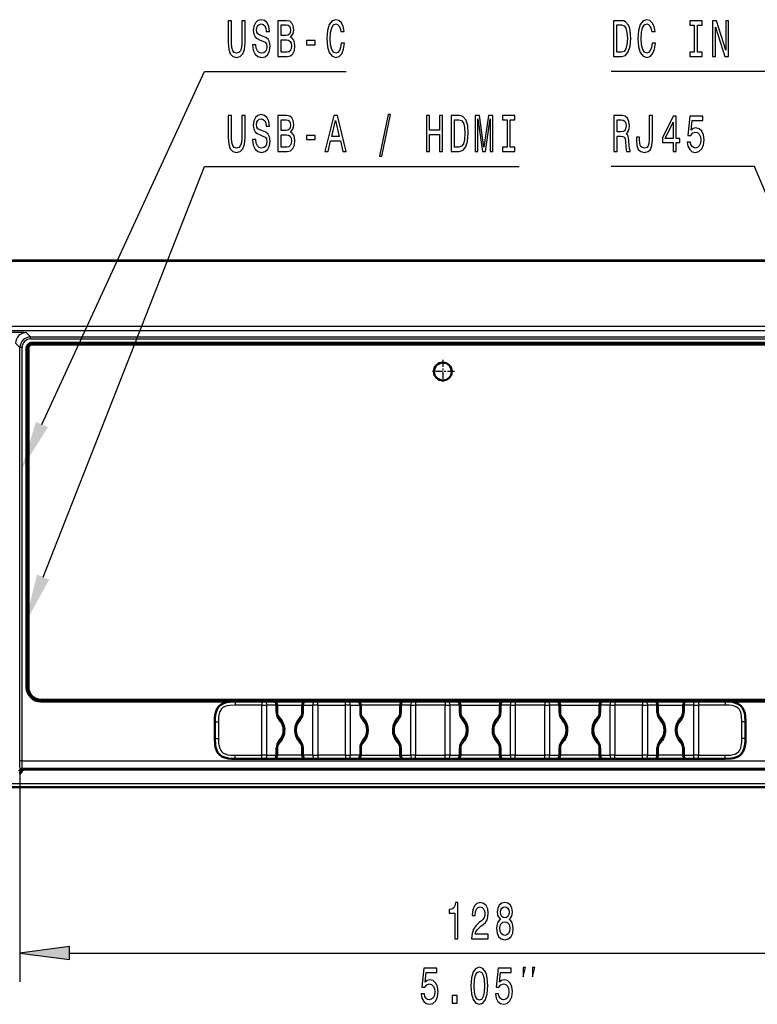
# Model space of a CAD drawing. Extents: x 0 to 841, y 0 to 594.
# Drawn here: x 576 to 627, y 430 to 499 of the extents above; entities that cross this region are included whole.
import ezdxf

# ---------------------------------------------------------------- set-up
doc = ezdxf.new("R2010")
doc.units = 0
doc.linetypes.add('DASHDOT', pattern=[18.5, 12, -3, 0.5, -3])

msp = doc.modelspace()

# ---------------------------------------------------------------- linework, layer by layer
at = {"color": 7, "lineweight": 50}
for p, q in [((608.156189, 482.129486), (513.932129, 482.132446)), ((702.359009, 482.147461), (513.953491, 482.147522)), ((702.380371, 482.132446), (608.156189, 482.129486)), ((639.40625, 476.404968), (576.90625, 476.404968)), ((576.53125, 476.029968), (576.53125, 452.404968)), ((576.65625, 476.029968), (576.65625, 452.404968)), ((639.40625, 476.279968), (576.90625, 476.279968)), ((584.07373, 476.279968), (583.521667, 476.279968)), ((586.790833, 476.279968), (586.23877, 476.279968)), ((577.53125, 451.529968), (638.78125, 451.529968)), ((577.53125, 451.404968), (591.068726, 451.404968)), ((592.934143, 451.404968), (591.068726, 451.404968)), ((593.110901, 451.404968), (592.934143, 451.404968)), ((593.756226, 451.404968), (593.110901, 451.404968)), ((593.756104, 451.404968), (596.007629, 451.404968)), ((594.006226, 450.6297), (594.006226, 451.154968)), ((595.756226, 450.6297), (595.756226, 451.154968)), ((596.006226, 451.404968), (596.65155, 451.404968)), ((596.828369, 451.404968), (596.65155, 451.404968)), ((596.828369, 451.404968), (598.759155, 451.404968)), ((598.935913, 451.404968), (598.759155, 451.404968)), ((598.935913, 451.404968), (599.581238, 451.404968)), ((602.831604, 451.404968), (599.460266, 451.404968)), ((599.831238, 451.154968), (599.831238, 450.6297)), ((602.581238, 451.154968), (602.581238, 450.6297)), ((603.476562, 451.404968), (602.831238, 451.404968)), ((603.476562, 451.404968), (603.653381, 451.404968)), ((605.709167, 451.404968), (603.653381, 451.404968)), ((605.885925, 451.404968), (605.709167, 451.404968)), ((606.53125, 451.404968), (605.885925, 451.404968)), ((606.530945, 451.404968), (609.894714, 451.404968)), ((606.78125, 450.6297), (606.78125, 451.154968)), ((609.53125, 451.154968), (609.53125, 450.6297)), ((610.426575, 451.404968), (609.78125, 451.404968)), ((610.426575, 451.404968), (610.603333, 451.404968)), ((612.659119, 451.404968), (610.603333, 451.404968)), ((612.835938, 451.404968), (612.659119, 451.404968)), ((613.481262, 451.404968), (612.835938, 451.404968)), ((613.480896, 451.404968), (616.844666, 451.404968)), ((613.731262, 450.6297), (613.731262, 451.154968)), ((616.481262, 451.154968), (616.481262, 450.6297)), ((617.376587, 451.404968), (616.731262, 451.404968)), ((617.376587, 451.404968), (617.553345, 451.404968)), ((619.484131, 451.404968), (617.553345, 451.404968)), ((619.484131, 451.404968), (619.66095, 451.404968)), ((620.306274, 451.404968), (619.66095, 451.404968)), ((620.306152, 451.404968), (622.557617, 451.404968)), ((620.556274, 450.6297), (620.556274, 451.154968)), ((622.306274, 451.154968), (622.306274, 450.6297)), ((623.201599, 451.404968), (622.556274, 451.404968)), ((623.201599, 451.404968), (623.378357, 451.404968)), ((625.243774, 451.404968), (623.378357, 451.404968)), ((625.243774, 451.404968), (638.78125, 451.404968)), ((589.65625, 449.992462), (589.65625, 448.817474)), ((626.65625, 448.817474), (626.65625, 449.992462)), ((594.006226, 447.654968), (594.006226, 448.180237)), ((595.756226, 447.654968), (595.756226, 448.180237)), ((599.831238, 448.180237), (599.831238, 447.654968)), ((602.581238, 448.180237), (602.581238, 447.654968)), ((606.78125, 447.654968), (606.78125, 448.180237)), ((609.53125, 448.180237), (609.53125, 447.654968)), ((613.731262, 447.654968), (613.731262, 448.180237)), ((616.481262, 448.180237), (616.481262, 447.654968)), ((620.556274, 447.654968), (620.556274, 448.180237)), ((622.306274, 448.180237), (622.306274, 447.654968)), ((591.068726, 447.404968), (592.934143, 447.404968)), ((593.110901, 447.404968), (592.934143, 447.404968)), ((593.110901, 447.404968), (593.756226, 447.404968)), ((596.005249, 447.404968), (593.757141, 447.404968)), ((596.65155, 447.404968), (596.006226, 447.404968)), ((596.65155, 447.404968), (596.828369, 447.404968)), ((598.759155, 447.404968), (596.828369, 447.404968)), ((598.759155, 447.404968), (598.935913, 447.404968)), ((599.581238, 447.404968), (598.935913, 447.404968)), ((599.582397, 447.404968), (602.830139, 447.404968)), ((602.831238, 447.404968), (603.476562, 447.404968)), ((603.476562, 447.404968), (603.653381, 447.404968)), ((603.653381, 447.404968), (605.709167, 447.404968)), ((605.885925, 447.404968), (605.709167, 447.404968)), ((605.885925, 447.404968), (606.53125, 447.404968)), ((609.78009, 447.404968), (606.532349, 447.404968)), ((609.78125, 447.404968), (610.426575, 447.404968)), ((610.426575, 447.404968), (610.603333, 447.404968)), ((610.603333, 447.404968), (612.659119, 447.404968)), ((612.835938, 447.404968), (612.659119, 447.404968)), ((612.835938, 447.404968), (613.481262, 447.404968)), ((616.730103, 447.404968), (613.482361, 447.404968)), ((616.731262, 447.404968), (617.376587, 447.404968)), ((617.553345, 447.404968), (617.376587, 447.404968)), ((617.553345, 447.404968), (619.484131, 447.404968)), ((619.66095, 447.404968), (619.484131, 447.404968)), ((619.66095, 447.404968), (620.306274, 447.404968)), ((622.555237, 447.404968), (620.307129, 447.404968)), ((622.556274, 447.404968), (623.201599, 447.404968)), ((623.378357, 447.404968), (623.201599, 447.404968)), ((623.378357, 447.404968), (625.243774, 447.404968)), ((639.97467, 446.654968), (576.33783, 446.654968)), ((658.002197, 445.429901), (558.310303, 445.42984))]:
    msp.add_line(p, q, dxfattribs=at)
at = {"color": 7, "lineweight": 25}
for p, q in [((608.156189, 482.12915), (513.932129, 482.132111)), ((702.380371, 482.132111), (608.156189, 482.12915)), ((558.170898, 477.569275), (608.15625, 477.569214)), ((558.170898, 477.270935), (608.15625, 477.270874)), ((576.512878, 477.126251), (576.81543, 476.8237)), ((608.15625, 477.569244), (658.141602, 477.569305)), ((608.15625, 477.270874), (658.141602, 477.270935)), ((575.763306, 476.376709), (576.065857, 476.074158)), ((576.81543, 476.8237), (639.49707, 476.8237)), ((576.81543, 476.673798), (576.81543, 476.8237)), ((576.81543, 476.673798), (639.49707, 476.673798)), ((576.065857, 447.263519), (576.065857, 476.074158)), ((576.215759, 476.074158), (576.065857, 476.074158)), ((576.215759, 447.263519), (576.215759, 476.074158)), ((591.068726, 451.404968), (591.068726, 451.154968)), ((592.934143, 451.154968), (591.068726, 451.154968)), ((592.934143, 451.404968), (592.934143, 451.154968)), ((592.934143, 451.154968), (593.28772, 451.154968)), ((592.934143, 447.654968), (592.934143, 451.154968)), ((593.933044, 451.154968), (593.28772, 451.154968)), ((593.28772, 447.654968), (593.28772, 451.154968)), ((593.933044, 450.6297), (593.933044, 451.154968)), ((594.006226, 451.154968), (593.933044, 451.154968)), ((594.006226, 451.154968), (595.756226, 451.154968)), ((595.829468, 451.154968), (595.756226, 451.154968)), ((595.829468, 450.6297), (595.829468, 451.154968)), ((595.829468, 451.154968), (596.474792, 451.154968)), ((596.474792, 451.154968), (596.474792, 447.654968)), ((596.828369, 451.154968), (596.474792, 451.154968)), ((596.828369, 451.154968), (596.828369, 451.404968)), ((596.828369, 451.154968), (596.828369, 447.654968)), ((596.828369, 451.154968), (598.759155, 451.154968)), ((598.759155, 451.154968), (598.759155, 451.404968)), ((598.759155, 447.654968), (598.759155, 451.154968)), ((599.112671, 451.154968), (598.759155, 451.154968)), ((599.112671, 447.654968), (599.112671, 451.154968)), ((599.112671, 451.154968), (599.758057, 451.154968)), ((599.758057, 451.154968), (599.831238, 451.154968)), ((599.758057, 451.154968), (599.758057, 450.6297)), ((602.581238, 451.154968), (599.831238, 451.154968)), ((602.581238, 451.154968), (602.65448, 451.154968)), ((603.299805, 451.154968), (602.65448, 451.154968)), ((602.65448, 451.154968), (602.65448, 450.6297)), ((603.299805, 451.154968), (603.653381, 451.154968)), ((603.299805, 451.154968), (603.299805, 447.654968)), ((603.653381, 451.404968), (603.653381, 451.154968)), ((605.709167, 451.154968), (603.653381, 451.154968)), ((603.653381, 451.154968), (603.653381, 447.654968)), ((605.709167, 451.404968), (605.709167, 451.154968)), ((605.709167, 451.154968), (606.062683, 451.154968)), ((605.709167, 447.654968), (605.709167, 451.154968)), ((606.708008, 451.154968), (606.062683, 451.154968)), ((606.062683, 447.654968), (606.062683, 451.154968)), ((606.708008, 450.6297), (606.708008, 451.154968)), ((606.78125, 451.154968), (606.708008, 451.154968)), ((606.78125, 451.154968), (609.53125, 451.154968)), ((609.53125, 451.154968), (609.604492, 451.154968)), ((610.249817, 451.154968), (609.604492, 451.154968)), ((609.604492, 451.154968), (609.604492, 450.6297)), ((610.249817, 451.154968), (610.603333, 451.154968)), ((610.249817, 451.154968), (610.249817, 447.654968)), ((610.603333, 451.404968), (610.603333, 451.154968)), ((612.659119, 451.154968), (610.603333, 451.154968)), ((610.603333, 451.154968), (610.603333, 447.654968)), ((612.659119, 451.404968), (612.659119, 451.154968)), ((612.659119, 451.154968), (613.012695, 451.154968)), ((612.659119, 447.654968), (612.659119, 451.154968)), ((613.65802, 451.154968), (613.012695, 451.154968)), ((613.012695, 447.654968), (613.012695, 451.154968)), ((613.65802, 450.6297), (613.65802, 451.154968)), ((613.731262, 451.154968), (613.65802, 451.154968)), ((613.731262, 451.154968), (616.481262, 451.154968)), ((616.481262, 451.154968), (616.554443, 451.154968)), ((617.199829, 451.154968), (616.554443, 451.154968)), ((616.554443, 451.154968), (616.554443, 450.6297)), ((617.199829, 451.154968), (617.553345, 451.154968)), ((617.199829, 451.154968), (617.199829, 447.654968)), ((617.553345, 451.404968), (617.553345, 451.154968)), ((619.484131, 451.154968), (617.553345, 451.154968)), ((617.553345, 451.154968), (617.553345, 447.654968)), ((619.484131, 451.404968), (619.484131, 451.154968)), ((619.484131, 451.154968), (619.837708, 451.154968)), ((619.484131, 447.654968), (619.484131, 451.154968)), ((620.483032, 451.154968), (619.837708, 451.154968)), ((619.837708, 447.654968), (619.837708, 451.154968)), ((620.483032, 450.6297), (620.483032, 451.154968)), ((620.556274, 451.154968), (620.483032, 451.154968)), ((620.556274, 451.154968), (622.306274, 451.154968)), ((622.306274, 451.154968), (622.379456, 451.154968)), ((623.02478, 451.154968), (622.379456, 451.154968)), ((622.379456, 451.154968), (622.379456, 450.6297)), ((623.02478, 451.154968), (623.378357, 451.154968)), ((623.02478, 451.154968), (623.02478, 447.654968)), ((623.378357, 451.404968), (623.378357, 451.154968)), ((625.243774, 451.154968), (623.378357, 451.154968)), ((623.378357, 451.154968), (623.378357, 447.654968)), ((625.243774, 451.404968), (625.243774, 451.154968)), ((594.006226, 450.6297), (593.933044, 450.6297)), ((595.829468, 450.6297), (595.756226, 450.6297)), ((599.758057, 450.6297), (599.831238, 450.6297)), ((602.581238, 450.6297), (602.65448, 450.6297)), ((606.78125, 450.6297), (606.708008, 450.6297)), ((609.53125, 450.6297), (609.604492, 450.6297)), ((613.731262, 450.6297), (613.65802, 450.6297)), ((616.481262, 450.6297), (616.554443, 450.6297)), ((620.556274, 450.6297), (620.483032, 450.6297)), ((622.306274, 450.6297), (622.379456, 450.6297)), ((589.65625, 449.992462), (589.90625, 449.992462)), ((589.90625, 449.992462), (589.90625, 448.817474)), ((626.65625, 449.992462), (626.40625, 449.992462)), ((626.40625, 448.817474), (626.40625, 449.992462)), ((589.65625, 448.817474), (589.90625, 448.817474)), ((593.933044, 447.654968), (593.933044, 448.180237)), ((594.006226, 448.180237), (593.933044, 448.180237)), ((595.829468, 448.180237), (595.756226, 448.180237)), ((595.829468, 447.654968), (595.829468, 448.180237)), ((599.758057, 448.180237), (599.831238, 448.180237)), ((599.758057, 448.180237), (599.758057, 447.654968)), ((602.581238, 448.180237), (602.65448, 448.180237)), ((602.65448, 448.180237), (602.65448, 447.654968)), ((606.708008, 447.654968), (606.708008, 448.180237)), ((606.78125, 448.180237), (606.708008, 448.180237)), ((609.53125, 448.180237), (609.604492, 448.180237)), ((609.604492, 448.180237), (609.604492, 447.654968)), ((613.65802, 447.654968), (613.65802, 448.180237)), ((613.731262, 448.180237), (613.65802, 448.180237)), ((616.481262, 448.180237), (616.554443, 448.180237)), ((616.554443, 448.180237), (616.554443, 447.654968)), ((620.483032, 447.654968), (620.483032, 448.180237)), ((620.556274, 448.180237), (620.483032, 448.180237)), ((622.306274, 448.180237), (622.379456, 448.180237)), ((622.379456, 448.180237), (622.379456, 447.654968)), ((626.65625, 448.817474), (626.40625, 448.817474)), ((591.068726, 447.404968), (591.068726, 447.654968)), ((591.068726, 447.654968), (592.934143, 447.654968)), ((592.934143, 447.404968), (592.934143, 447.654968)), ((593.28772, 447.654968), (592.934143, 447.654968)), ((593.28772, 447.654968), (593.933044, 447.654968)), ((594.006226, 447.654968), (593.933044, 447.654968)), ((595.756226, 447.654968), (594.006226, 447.654968)), ((595.829468, 447.654968), (595.756226, 447.654968)), ((596.474792, 447.654968), (595.829468, 447.654968)), ((596.474792, 447.654968), (596.828369, 447.654968)), ((598.759155, 447.654968), (596.828369, 447.654968)), ((596.828369, 447.654968), (596.828369, 447.404968)), ((598.759155, 447.654968), (599.112671, 447.654968)), ((598.759155, 447.654968), (598.759155, 447.404968)), ((599.758057, 447.654968), (599.112671, 447.654968)), ((599.758057, 447.654968), (599.831238, 447.654968)), ((599.831238, 447.654968), (602.581238, 447.654968)), ((602.581238, 447.654968), (602.65448, 447.654968)), ((602.65448, 447.654968), (603.299805, 447.654968)), ((603.653381, 447.654968), (603.299805, 447.654968)), ((603.653381, 447.404968), (603.653381, 447.654968)), ((603.653381, 447.654968), (605.709167, 447.654968)), ((605.709167, 447.404968), (605.709167, 447.654968)), ((606.062683, 447.654968), (605.709167, 447.654968)), ((606.062683, 447.654968), (606.708008, 447.654968)), ((606.78125, 447.654968), (606.708008, 447.654968)), ((609.53125, 447.654968), (606.78125, 447.654968)), ((609.53125, 447.654968), (609.604492, 447.654968)), ((609.604492, 447.654968), (610.249817, 447.654968)), ((610.603333, 447.654968), (610.249817, 447.654968)), ((610.603333, 447.404968), (610.603333, 447.654968)), ((610.603333, 447.654968), (612.659119, 447.654968)), ((612.659119, 447.404968), (612.659119, 447.654968)), ((613.012695, 447.654968), (612.659119, 447.654968)), ((613.012695, 447.654968), (613.65802, 447.654968)), ((613.731262, 447.654968), (613.65802, 447.654968)), ((616.481262, 447.654968), (613.731262, 447.654968)), ((616.481262, 447.654968), (616.554443, 447.654968)), ((616.554443, 447.654968), (617.199829, 447.654968)), ((617.553345, 447.654968), (617.199829, 447.654968)), ((617.553345, 447.404968), (617.553345, 447.654968)), ((617.553345, 447.654968), (619.484131, 447.654968)), ((619.484131, 447.404968), (619.484131, 447.654968)), ((619.837708, 447.654968), (619.484131, 447.654968)), ((619.837708, 447.654968), (620.483032, 447.654968)), ((620.556274, 447.654968), (620.483032, 447.654968)), ((622.306274, 447.654968), (620.556274, 447.654968)), ((622.306274, 447.654968), (622.379456, 447.654968)), ((622.379456, 447.654968), (623.02478, 447.654968)), ((623.378357, 447.654968), (623.02478, 447.654968)), ((623.378357, 447.404968), (623.378357, 447.654968)), ((623.378357, 447.654968), (625.243774, 447.654968)), ((625.243774, 447.404968), (625.243774, 447.654968)), ((576.215759, 447.263519), (576.065857, 447.263519)), ((576.215759, 447.263519), (640.096741, 447.263519)), ((576.121765, 446.579956), (575.960327, 446.579956)), ((576.065796, 446.763519), (576.065796, 431.869049)), ((576.121765, 446.579956), (576.087769, 446.613922)), ((576.237671, 446.763824), (640.074829, 446.763824)), ((576.271667, 446.729889), (576.237671, 446.763824)), ((658.002197, 445.671173), (558.310303, 445.671143)), ((579.535828, 433.869049), (636.776672, 433.869049))]:
    msp.add_line(p, q, dxfattribs=at)
at = {"color": 7, "linetype": 'DASHDOT', "lineweight": 25, "ltscale": 0.040625}
for p, q in [((605.556274, 475.217468), (605.556274, 473.592468)), ((606.368774, 474.404968), (604.743774, 474.404968))]:
    msp.add_line(p, q, dxfattribs=at)
at = {"color": 7, "lineweight": 25}
for points in [[(590.590942, 497.312897), (590.625244, 496.86261), (590.733032, 496.541992), (590.914307, 496.358276), (591.176392, 496.293427), (591.436035, 496.358276), (591.61731, 496.541992), (591.725098, 496.859009), (591.761841, 497.312897), (591.761841, 498.861877), (591.534058, 498.861877), (591.534058, 497.294861), (591.512024, 496.988678), (591.445862, 496.768951), (591.333191, 496.639252), (591.176392, 496.596039), (591.014709, 496.639252), (590.902039, 496.768951), (590.835938, 496.985077), (590.816345, 497.294861), (590.816345, 498.861877), (590.590942, 498.861877)], [(592.514038, 497.186798), (592.291077, 497.186798), (592.340088, 496.804962), (592.462585, 496.523987), (592.651184, 496.354675), (592.905945, 496.293427), (593.158264, 496.351074), (593.346863, 496.509583), (593.466919, 496.758118), (593.510986, 497.085938), (593.474243, 497.381317), (593.371338, 497.572266), (593.204773, 497.698334), (592.981873, 497.791992), (592.790833, 497.860443), (592.665894, 497.939697), (592.594849, 498.054962), (592.572815, 498.235077), (592.594849, 498.397186), (592.658569, 498.519653), (592.756531, 498.602509), (592.891235, 498.631317), (593.028442, 498.595306), (593.13623, 498.498047), (593.207214, 498.335938), (593.241516, 498.116211), (593.464478, 498.116211), (593.464478, 498.123413), (593.425232, 498.462036), (593.31012, 498.714172), (593.128845, 498.872681), (592.883911, 498.926727), (592.663452, 498.872681), (592.491943, 498.721375), (592.381714, 498.487244), (592.342529, 498.184631), (592.37439, 497.914459), (592.467468, 497.730743), (592.614441, 497.608276), (592.815308, 497.514618), (593.013733, 497.431763), (593.163147, 497.352509), (593.253784, 497.237244), (593.285645, 497.049927), (593.256226, 496.859009), (593.180298, 496.714905), (593.065186, 496.624847), (592.915771, 496.596039), (592.749146, 496.635651), (592.621826, 496.750916), (592.540955, 496.938232)], [(594.931885, 497.712738), (595.103333, 497.921661), (595.147461, 498.062164), (595.16217, 498.235077), (595.13031, 498.505249), (595.03479, 498.699768), (594.880432, 498.818665), (594.664856, 498.861877), (594.059814, 498.861877), (594.059814, 496.361877), (594.699158, 496.361877), (594.927002, 496.412323), (595.096008, 496.559998), (595.201355, 496.794159), (595.238098, 497.111145), (595.216003, 497.3237), (595.157227, 497.500214), (595.061707, 497.629883)], [(594.618347, 497.824402), (594.285217, 497.824402), (594.285217, 498.562897), (594.637939, 498.562897), (594.770203, 498.54126), (594.863281, 498.47644), (594.919617, 498.364746), (594.939209, 498.199066), (594.917175, 498.033356), (594.858398, 497.91806), (594.757935, 497.846039)], [(598.471802, 497.29126), (598.422791, 496.988678), (598.34198, 496.772552), (598.229309, 496.639252), (598.096985, 496.596039), (597.937805, 496.660858), (597.812866, 496.855408), (597.729553, 497.172394), (597.702637, 497.611877), (597.729553, 498.04776), (597.810425, 498.368347), (597.935364, 498.562897), (598.096985, 498.631317), (598.2146, 498.595306), (598.315002, 498.494446), (598.393433, 498.332336), (598.447327, 498.109009), (598.679993, 498.109009), (598.606506, 498.451202), (598.479126, 498.710571), (598.305237, 498.872681), (598.096985, 498.930328), (597.837341, 498.840271), (597.638916, 498.588104), (597.511536, 498.173828), (597.467468, 497.611877), (597.511536, 497.049927), (597.638916, 496.635651), (597.837341, 496.379883), (598.096985, 496.293427), (598.324829, 496.361877), (598.508545, 496.552795), (598.638367, 496.866211), (598.70697, 497.29126)], [(618.023621, 498.861908), (617.457764, 498.861908), (617.457764, 496.361908), (618.023621, 496.361908), (618.290649, 496.441162), (618.489075, 496.682526), (618.611511, 497.075165), (618.65564, 497.611908), (618.616394, 498.159454), (618.567444, 498.37561), (618.49884, 498.548492), (618.300415, 498.782654), (618.170593, 498.840302)], [(618.00647, 498.562927), (618.192627, 498.508881), (618.320007, 498.34317), (618.395935, 498.047791), (618.420471, 497.611908), (618.393494, 497.19043), (618.317566, 496.89505), (618.187744, 496.718536), (618.00647, 496.660889), (617.685608, 496.660889), (617.685608, 498.562927)], [(620.147522, 497.29129), (620.098572, 496.988708), (620.0177, 496.772583), (619.905029, 496.639282), (619.772766, 496.596069), (619.613525, 496.660889), (619.488586, 496.855438), (619.405334, 497.172424), (619.378357, 497.611908), (619.405334, 498.047791), (619.486145, 498.368378), (619.611084, 498.562927), (619.772766, 498.631348), (619.89032, 498.595337), (619.990784, 498.494476), (620.069153, 498.332367), (620.123047, 498.109039), (620.355774, 498.109039), (620.282288, 498.451233), (620.154907, 498.710602), (619.980957, 498.872711), (619.772766, 498.930359), (619.513123, 498.840302), (619.314697, 498.588135), (619.187317, 498.173859), (619.14325, 497.611908), (619.187317, 497.049957), (619.314697, 496.635681), (619.513123, 496.379913), (619.772766, 496.293457), (620.000549, 496.361908), (620.184265, 496.552826), (620.314087, 496.866241), (620.38269, 497.29129)], [(623.087341, 496.66449), (622.773743, 496.66449), (622.773743, 496.361908), (623.626221, 496.361908), (623.626221, 496.66449), (623.312683, 496.66449), (623.312683, 498.559326), (623.626221, 498.559326), (623.626221, 498.861908), (622.773743, 498.861908), (622.773743, 498.559326), (623.087341, 498.559326)], [(624.36615, 496.361908), (624.569458, 496.361908), (624.569458, 498.411621), (625.221008, 496.361908), (625.483154, 496.361908), (625.483154, 498.861908), (625.277344, 498.861908), (625.277344, 496.812195), (624.633118, 498.861908), (624.36615, 498.861908)], [(594.672241, 496.660858), (594.285217, 496.660858), (594.285217, 497.52182), (594.650208, 497.52182), (594.804504, 497.496613), (594.914734, 497.420959), (594.980896, 497.29126), (595.00293, 497.103943), (594.980896, 496.905823), (594.919617, 496.768951), (594.816772, 496.686096)], [(596.053955, 497.186798), (596.646729, 497.186798), (596.646729, 497.471375), (596.053955, 497.471375)], [(590.590942, 490.699677), (590.625244, 490.24939), (590.733032, 489.928772), (590.914307, 489.745056), (591.176392, 489.680206), (591.436035, 489.745056), (591.61731, 489.928772), (591.725098, 490.245789), (591.761841, 490.699677), (591.761841, 492.248657), (591.534058, 492.248657), (591.534058, 490.681641), (591.512024, 490.375458), (591.445862, 490.155731), (591.333191, 490.026031), (591.176392, 489.982819), (591.014709, 490.026031), (590.902039, 490.155731), (590.835938, 490.371857), (590.816345, 490.681641), (590.816345, 492.248657), (590.590942, 492.248657)], [(592.514038, 490.573578), (592.291077, 490.573578), (592.340088, 490.191742), (592.462585, 489.910767), (592.651184, 489.741455), (592.905945, 489.680206), (593.158264, 489.737854), (593.346863, 489.896362), (593.466919, 490.144897), (593.510986, 490.472717), (593.474243, 490.768097), (593.371338, 490.959045), (593.204773, 491.085114), (592.981873, 491.178772), (592.790833, 491.247223), (592.665894, 491.326477), (592.594849, 491.441742), (592.572815, 491.621857), (592.594849, 491.783966), (592.658569, 491.906433), (592.756531, 491.989288), (592.891235, 492.018097), (593.028442, 491.982086), (593.13623, 491.884827), (593.207214, 491.722717), (593.241516, 491.502991), (593.464478, 491.502991), (593.464478, 491.510193), (593.425232, 491.848816), (593.31012, 492.100952), (593.128845, 492.25946), (592.883911, 492.313507), (592.663452, 492.25946), (592.491943, 492.108154), (592.381714, 491.874023), (592.342529, 491.571411), (592.37439, 491.301239), (592.467468, 491.117523), (592.614441, 490.995056), (592.815308, 490.901398), (593.013733, 490.818542), (593.163147, 490.739288), (593.253784, 490.624023), (593.285645, 490.436707), (593.256226, 490.245789), (593.180298, 490.101685), (593.065186, 490.011627), (592.915771, 489.982819), (592.749146, 490.02243), (592.621826, 490.137695), (592.540955, 490.325012)], [(594.931885, 491.099518), (595.103333, 491.308441), (595.147461, 491.448944), (595.16217, 491.621857), (595.13031, 491.892029), (595.03479, 492.086548), (594.880432, 492.205444), (594.664856, 492.248657), (594.059814, 492.248657), (594.059814, 489.748657), (594.699158, 489.748657), (594.927002, 489.799103), (595.096008, 489.946777), (595.201355, 490.180939), (595.238098, 490.497925), (595.216003, 490.71048), (595.157227, 490.886993), (595.061707, 491.016663)], [(597.330322, 489.748657), (597.555664, 489.748657), (597.734497, 490.483521), (598.413025, 490.483521), (598.591797, 489.748657), (598.822083, 489.748657), (598.19989, 492.252258), (597.950012, 492.252258)], [(601.14209, 489.413635), (601.311157, 489.413635), (601.903931, 492.317108), (601.732483, 492.317108)], [(604.405212, 489.748657), (604.633057, 489.748657), (604.633057, 490.923004), (605.314026, 490.923004), (605.314026, 489.748657), (605.539368, 489.748657), (605.539368, 492.248657), (605.314026, 492.248657), (605.314026, 491.229218), (604.633057, 491.229218), (604.633057, 492.248657), (604.405212, 492.248657)], [(606.69574, 492.248657), (606.129883, 492.248657), (606.129883, 489.748657), (606.69574, 489.748657), (606.962708, 489.827911), (607.161133, 490.069275), (607.28363, 490.461914), (607.327698, 490.998657), (607.288513, 491.546204), (607.239502, 491.76236), (607.170959, 491.935242), (606.972534, 492.169403), (606.842712, 492.227051)], [(607.810425, 489.748657), (607.999023, 489.748657), (607.999023, 492.018097), (608.317444, 489.748657), (608.528137, 489.748657), (608.844116, 492.018097), (608.844116, 489.748657), (609.035217, 489.748657), (609.035217, 492.248657), (608.736328, 492.248657), (608.422791, 490.044037), (608.111694, 492.248657), (607.810425, 492.248657)], [(610.03479, 490.051239), (609.721191, 490.051239), (609.721191, 489.748657), (610.573669, 489.748657), (610.573669, 490.051239), (610.260132, 490.051239), (610.260132, 491.946075), (610.573669, 491.946075), (610.573669, 492.248657), (609.721191, 492.248657), (609.721191, 491.946075), (610.03479, 491.946075)], [(617.479858, 489.748688), (617.707703, 489.748688), (617.707703, 490.804169), (617.94043, 490.804169), (618.111877, 490.793365), (618.219666, 490.74292), (618.278442, 490.624054), (618.302917, 490.411499), (618.315186, 490.087311), (618.329895, 489.874756), (618.359253, 489.748688), (618.616455, 489.748688), (618.616455, 489.817139), (618.56012, 489.917999), (618.540527, 490.105316), (618.523376, 490.508789), (618.48175, 490.80777), (618.425415, 490.901428), (618.337219, 490.969879), (618.435242, 491.059937), (618.503784, 491.186005), (618.547913, 491.344513), (618.562622, 491.535431), (618.52832, 491.838013), (618.430298, 492.064972), (618.268616, 492.201843), (618.048157, 492.248688), (617.479858, 492.248688)], [(619.946716, 490.577209), (619.929626, 490.310638), (619.878174, 490.126923), (619.772827, 490.015259), (619.611145, 489.982849), (619.451904, 490.015259), (619.346619, 490.11972), (619.285339, 490.303436), (619.268188, 490.570007), (619.273132, 490.750122), (619.052673, 490.750122), (619.047729, 490.566406), (619.077148, 490.166565), (619.177551, 489.889191), (619.351501, 489.734283), (619.608704, 489.680237), (619.863464, 489.734283), (620.037354, 489.889191), (620.137817, 490.162964), (620.169678, 490.562805), (620.169678, 492.248688), (619.946716, 492.248688)], [(621.610168, 489.748688), (621.830627, 489.748688), (621.830627, 490.368286), (622.07312, 490.368286), (622.07312, 490.656464), (621.830627, 490.656464), (621.830627, 492.194641), (621.607666, 492.194641), (620.863037, 490.685272), (620.863037, 490.368286), (621.610168, 490.368286)], [(622.59259, 490.400696), (622.646484, 490.105316), (622.766479, 489.874756), (622.942871, 489.730682), (623.168213, 489.676636), (623.415649, 489.741486), (623.609131, 489.917999), (623.731628, 490.198975), (623.778137, 490.559204), (623.736511, 490.894226), (623.618958, 491.157196), (623.435242, 491.326508), (623.197632, 491.387726), (623.013916, 491.344513), (622.871826, 491.225647), (622.94043, 491.899261), (623.685059, 491.899261), (623.685059, 492.194641), (622.776306, 492.194641), (622.641541, 490.869019), (622.837524, 490.869019), (622.979614, 491.0383), (623.160889, 491.099548), (623.317627, 491.059937), (623.437683, 490.944641), (623.513611, 490.768127), (623.540527, 490.541199), (623.513611, 490.31424), (623.435242, 490.137726), (623.315186, 490.026062), (623.160889, 489.98645), (623.031067, 490.011658), (622.930603, 490.094513), (622.857117, 490.224182), (622.820374, 490.400696)], [(594.618347, 491.211182), (594.285217, 491.211182), (594.285217, 491.949677), (594.637939, 491.949677), (594.770203, 491.92804), (594.863281, 491.86322), (594.919617, 491.751526), (594.939209, 491.585846), (594.917175, 491.420135), (594.858398, 491.30484), (594.757935, 491.232819)], [(597.812866, 490.789734), (598.074951, 491.892029), (598.337097, 490.789734)], [(606.678589, 491.949677), (606.864746, 491.89563), (606.992126, 491.729919), (607.068054, 491.43454), (607.092529, 490.998657), (607.065613, 490.577179), (606.989685, 490.281799), (606.859863, 490.105286), (606.678589, 490.047638), (606.357666, 490.047638), (606.357666, 491.949677)], [(617.984497, 491.942505), (618.133911, 491.920868), (618.239258, 491.852448), (618.305359, 491.726349), (618.327454, 491.528229), (618.302917, 491.319305), (618.236816, 491.193207), (618.124146, 491.128357), (617.969788, 491.110352), (617.707703, 491.110352), (617.707703, 491.942505)], [(621.068787, 490.656464), (621.610168, 491.776794), (621.610168, 490.656464)], [(594.672241, 490.047638), (594.285217, 490.047638), (594.285217, 490.9086), (594.650208, 490.9086), (594.804504, 490.883392), (594.914734, 490.807739), (594.980896, 490.67804), (595.00293, 490.490723), (594.980896, 490.292603), (594.919617, 490.155731), (594.816772, 490.072876)], [(596.053955, 490.573578), (596.646729, 490.573578), (596.646729, 490.858154), (596.053955, 490.858154)], [(606.387512, 434.869049), (606.610413, 434.869049), (606.610413, 437.387054), (606.443848, 437.387054), (606.39978, 437.167328), (606.311584, 437.019623), (606.17688, 436.933167), (605.990662, 436.904358), (605.990662, 436.64859), (606.387512, 436.64859)], [(607.558533, 434.869049), (608.72699, 434.869049), (608.72699, 435.178864), (607.803528, 435.178864), (607.85498, 435.348175), (607.943115, 435.488647), (608.215027, 435.744415), (608.359558, 435.852478), (608.52124, 436.007385), (608.636353, 436.1875), (608.702515, 436.400024), (608.72699, 436.641388), (608.685364, 436.94397), (608.570251, 437.181732), (608.39386, 437.333038), (608.166077, 437.387054), (607.930908, 437.325836), (607.752075, 437.156525), (607.636963, 436.886353), (607.597778, 436.529724), (607.597778, 436.479279), (607.820679, 436.479279), (607.820679, 436.508118), (607.842712, 436.753052), (607.908813, 436.933167), (608.01416, 437.048462), (608.153809, 437.088074), (608.295898, 437.052063), (608.401184, 436.962006), (608.469788, 436.821503), (608.494263, 436.644989), (608.477173, 436.479279), (608.430603, 436.338806), (608.352234, 436.216309), (608.244446, 436.108246), (608.099915, 435.992981), (607.859863, 435.769623), (607.690857, 435.531891), (607.590393, 435.243683), (607.558533, 434.879852)], [(609.577148, 436.216309), (609.452209, 436.115448), (609.366455, 435.974976), (609.312561, 435.798462), (609.295471, 435.585907), (609.334656, 435.26532), (609.447327, 435.016754), (609.631042, 434.858246), (609.880859, 434.796997), (610.128296, 434.858246), (610.312012, 435.016754), (610.424683, 435.26532), (610.466309, 435.585907), (610.446716, 435.798462), (610.395325, 435.974976), (610.307129, 436.115448), (610.184631, 436.216309), (610.282593, 436.302765), (610.351196, 436.421661), (610.392822, 436.565735), (610.407532, 436.742249), (610.368347, 436.998016), (610.265442, 437.203339), (610.098877, 437.336639), (609.880859, 437.387054), (609.6604, 437.336639), (609.493835, 437.203339), (609.38855, 436.998016), (609.351807, 436.742249), (609.364014, 436.565735), (609.405701, 436.421661)], [(609.584473, 436.71344), (609.604065, 436.871948), (609.662903, 436.994415), (609.755981, 437.070068), (609.880859, 437.098877), (610.003357, 437.070068), (610.096436, 436.994415), (610.155212, 436.871948), (610.177307, 436.71344), (610.155212, 436.551331), (610.096436, 436.425262), (610.003357, 436.342407), (609.880859, 436.3172), (609.755981, 436.346008), (609.662903, 436.425262), (609.604065, 436.551331)], [(609.530579, 435.593109), (609.552673, 435.784058), (609.623657, 435.928131), (609.733887, 436.02179), (609.880859, 436.054199), (610.025391, 436.02179), (610.13562, 435.928131), (610.206665, 435.784058), (610.231201, 435.593109), (610.206665, 435.387787), (610.13562, 435.23288), (610.025391, 435.132019), (609.880859, 435.099609), (609.733887, 435.132019), (609.623657, 435.23288), (609.552673, 435.387787)], [(579.535828, 434.325897), (576.065796, 433.869049), (579.535828, 433.412231)], [(604.045105, 431.021057), (604.098999, 430.725677), (604.219055, 430.495148), (604.395447, 430.351044), (604.620789, 430.296997), (604.868164, 430.361847), (605.061707, 430.538361), (605.184204, 430.819336), (605.230713, 431.179565), (605.189087, 431.514587), (605.071472, 431.777557), (604.887756, 431.946869), (604.650146, 432.008118), (604.466431, 431.964874), (604.324402, 431.846008), (604.392944, 432.519623), (605.137634, 432.519623), (605.137634, 432.815033), (604.228821, 432.815033), (604.094116, 431.48938), (604.2901, 431.48938), (604.43219, 431.658691), (604.613403, 431.71991), (604.770203, 431.680298), (604.890259, 431.565033), (604.966187, 431.388519), (604.993103, 431.16156), (604.966187, 430.934631), (604.887756, 430.758118), (604.767761, 430.646423), (604.613403, 430.606812), (604.483582, 430.632019), (604.383179, 430.714874), (604.309692, 430.844574), (604.272949, 431.021057)], [(607.511536, 431.59024), (607.548279, 431.024689), (607.663452, 430.621216), (607.847168, 430.376251), (608.101929, 430.296997), (608.354187, 430.376251), (608.537903, 430.621216), (608.650635, 431.024689), (608.689819, 431.59024), (608.650635, 432.152191), (608.604065, 432.375549), (608.537903, 432.559265), (608.354187, 432.804199), (608.101929, 432.887054), (607.847168, 432.804199), (607.663452, 432.555664), (607.548279, 432.152191)], [(607.746704, 431.59024), (607.766296, 432.026123), (607.827576, 432.339508), (607.937805, 432.523224), (608.101929, 432.588074), (608.26355, 432.523224), (608.373779, 432.339508), (608.435059, 432.026123), (608.454651, 431.59024), (608.435059, 431.150757), (608.373779, 430.837341), (608.26355, 430.653625), (608.101929, 430.592407), (607.937805, 430.653625), (607.827576, 430.837341), (607.766296, 431.150757)], [(609.219055, 431.021057), (609.272949, 430.725677), (609.392944, 430.495148), (609.569336, 430.351044), (609.794678, 430.296997), (610.042114, 430.361847), (610.235596, 430.538361), (610.358093, 430.819336), (610.404663, 431.179565), (610.362976, 431.514587), (610.245422, 431.777557), (610.061707, 431.946869), (609.824097, 432.008118), (609.640381, 431.964874), (609.498291, 431.846008), (609.566895, 432.519623), (610.311584, 432.519623), (610.311584, 432.815033), (609.402771, 432.815033), (609.268066, 431.48938), (609.463989, 431.48938), (609.606079, 431.658691), (609.787354, 431.71991), (609.944092, 431.680298), (610.064148, 431.565033), (610.140076, 431.388519), (610.167053, 431.16156), (610.140076, 430.934631), (610.061707, 430.758118), (609.94165, 430.646423), (609.787354, 430.606812), (609.657532, 430.632019), (609.557068, 430.714874), (609.483582, 430.844574), (609.446838, 431.021057)], [(611.147217, 432.202393), (611.313843, 432.869049), (611.147217, 432.869049)], [(611.813843, 432.202393), (611.98053, 432.869049), (611.813843, 432.869049)], [(606.208252, 430.369049), (606.546265, 430.369049), (606.546265, 430.905792), (606.208252, 430.905792)]]:
    msp.add_lwpolyline(points, close=True, dxfattribs=at)
for points in [[(577.606384, 470.710114), (588.939087, 495.311737), (598.812256, 495.311737)], [(638.790955, 470.610138), (628.08783, 495.311768), (617.288757, 495.311768)], [(577.688416, 460.074524), (588.939087, 488.698517), (610.884766, 488.698517)], [(639.34845, 460.173401), (627.289124, 488.698547), (617.288818, 488.698547)], [(575.513489, 477.159973), (576.37323, 477.142883), (576.495361, 477.131653), (576.509705, 477.128082), (576.512878, 477.126251)], [(591.068726, 451.154968), (590.697388, 451.134827), (590.507324, 451.101044), (590.345947, 451.049042), (590.225281, 450.984528), (590.126709, 450.899628), (590.046997, 450.787201), (589.988037, 450.65097), (589.944641, 450.481659), (589.917114, 450.27356), (589.90625, 449.992462)], [(626.40625, 449.992462), (626.386108, 450.363831), (626.352295, 450.553894), (626.300354, 450.715271), (626.235779, 450.835907), (626.150879, 450.934509), (626.038513, 451.014221), (625.902222, 451.073181), (625.732971, 451.116608), (625.524841, 451.144135), (625.243774, 451.154968)], [(589.90625, 448.817474), (589.923828, 448.467834), (589.953186, 448.286499), (590.001404, 448.121582), (590.065674, 447.990845), (590.144897, 447.891418), (590.246399, 447.811737), (590.381592, 447.746918), (590.554443, 447.698364), (590.757324, 447.668518), (591.068726, 447.654968)], [(625.243774, 447.654968), (625.615112, 447.67511), (625.805176, 447.708893), (625.966553, 447.760895), (626.087219, 447.825409), (626.185791, 447.910309), (626.265503, 448.022736), (626.324463, 448.158966), (626.367859, 448.328278), (626.395386, 448.536377), (626.40625, 448.817474)], [(576.087769, 446.613922), (576.08728, 446.614655), (576.086182, 446.617157), (576.083069, 446.633057), (576.068298, 446.970398), (576.065857, 447.263519)], [(576.237671, 446.763824), (576.236572, 446.76532), (576.234314, 446.771973), (576.228149, 446.818054), (576.215759, 447.263519)]]:
    msp.add_lwpolyline(points, dxfattribs=at)
at = {"color": 7, "lineweight": 50}
for points in [[(591.068726, 451.404968), (590.66925, 451.383423), (590.479736, 451.351288), (590.284363, 451.293274), (590.109192, 451.206848), (589.951599, 451.078339), (589.831421, 450.913239), (589.744324, 450.709625), (589.69104, 450.484192), (589.664001, 450.244019), (589.65625, 449.992462)], [(626.65625, 449.992462), (626.634705, 450.391968), (626.6026, 450.581512), (626.544556, 450.776886), (626.45813, 450.951996), (626.329651, 451.109619), (626.16449, 451.229797), (625.960876, 451.316895), (625.735474, 451.370148), (625.4953, 451.397186), (625.243774, 451.404968)], [(589.65625, 448.817474), (589.677795, 448.417969), (589.709961, 448.228424), (589.767944, 448.033051), (589.85437, 447.857941), (589.982849, 447.700317), (590.14801, 447.580139), (590.351624, 447.493042), (590.577026, 447.439789), (590.8172, 447.41275), (591.068726, 447.404968)], [(625.243774, 447.404968), (625.64325, 447.426514), (625.832764, 447.458649), (626.028137, 447.516663), (626.203308, 447.603088), (626.360901, 447.731598), (626.481079, 447.896698), (626.568176, 448.100311), (626.62146, 448.325745), (626.648499, 448.565918), (626.65625, 448.817474)]]:
    msp.add_lwpolyline(points, dxfattribs=at)
msp.add_circle((605.556274, 474.404968), 0.625, dxfattribs=at)
at = {"color": 7, "lineweight": 25}
for centre, radius, start, end in [((576.815491, 476.074097), 0.749592, 90.004435, 179.995538), ((576.815247, 476.074341), 0.59946, 89.984368, 180.015609), ((594.683228, 450.629791), 0.750188, 180.004913, 224.408806), ((595.079346, 450.629761), 0.750139, 315.588939, 359.995881), ((600.507996, 450.629669), 0.749937, 179.997491, 224.416661), ((601.904358, 450.629761), 0.750145, 315.588662, 359.995174), ((607.458191, 450.629791), 0.750188, 180.004913, 224.408806), ((608.854309, 450.629761), 0.750145, 315.588662, 359.995174), ((614.408203, 450.629791), 0.750188, 180.004913, 224.408806), ((615.804321, 450.629761), 0.750145, 315.588662, 359.995174), ((621.233215, 450.629791), 0.750188, 180.004913, 224.408806), ((621.629333, 450.629761), 0.750145, 315.588662, 359.995174), ((593.432983, 449.404968), 1.000032, 315.586572, 44.414374), ((596.329529, 449.404968), 1.000035, 135.585757, 224.413368), ((599.257996, 449.404968), 1.00001, 315.585185, 44.414815), ((603.15448, 449.404968), 1.000032, 135.586577, 224.414379), ((606.208008, 449.404968), 1.000032, 315.586572, 44.414374), ((610.104492, 449.404968), 1.000032, 135.586577, 224.414379), ((613.15802, 449.404968), 1.000032, 315.586572, 44.414374), ((617.054504, 449.404968), 1.000032, 135.586577, 224.414379), ((619.982971, 449.404968), 1.000032, 315.586572, 44.414374), ((622.879517, 449.404968), 1.000032, 135.586577, 224.414379), ((594.683167, 448.180176), 0.750145, 135.588667, 179.995169), ((595.079529, 448.180237), 0.749944, 359.998152, 44.416956), ((600.508179, 448.180176), 0.750139, 135.58894, 179.99588), ((601.904297, 448.180145), 0.750188, 0.004915, 44.408807), ((607.458191, 448.180176), 0.750145, 135.588667, 179.995169), ((608.854309, 448.180145), 0.750188, 0.004915, 44.408807), ((614.408142, 448.180176), 0.750145, 135.588667, 179.995169), ((615.80426, 448.180145), 0.750188, 0.004915, 44.408807), ((621.233154, 448.180176), 0.750145, 135.588667, 179.995169), ((621.629272, 448.180145), 0.750188, 0.004915, 44.408807), ((575.470642, 445.365082), 1.378341, 58.445785, 61.8116), ((575.742188, 446.195068), 0.752521, 37.674152, 45.288754)]:
    msp.add_arc(centre, radius, start, end, dxfattribs=at)
at = {"color": 7, "lineweight": 50}
for centre, radius, start, end in [((576.90625, 476.029968), 0.375, 90.000003, 180.000005), ((585.15625, 475.654968), 0.6625, 70.629962, 109.370037), ((576.90625, 476.029968), 0.25, 90.000003, 180.000005), ((585.15625, 475.654968), 0.630975, 82.105479, 97.894526), ((577.53125, 452.404968), 1, 180.000005, 269.999997), ((577.53125, 452.404968), 0.875, 180.000005, 269.999997), ((593.756226, 451.154968), 0.25, 0.000002, 90.000003), ((596.006226, 451.154968), 0.25, 90.000003, 180.000005), ((599.581238, 451.154968), 0.25, 0.000001, 90.000003), ((602.831238, 451.154968), 0.25, 90.000003, 179.999991), ((606.53125, 451.154968), 0.25, 0.000002, 90.000003), ((609.78125, 451.154968), 0.25, 90.000003, 179.999991), ((613.481262, 451.154968), 0.25, 0.000002, 90.000003), ((616.731262, 451.154968), 0.25, 90.000003, 179.999991), ((620.306274, 451.154968), 0.25, 0.000002, 90.000003), ((622.556274, 451.154968), 0.25, 90.000003, 179.999991), ((594.506226, 450.6297), 0.5, 179.999995, 224.415308), ((593.256226, 449.404968), 1.25, 348.521165, 44.415306), ((596.506226, 449.404968), 1.25, 135.584692, 224.415308), ((595.256226, 450.6297), 0.5, 315.584694, 360), ((600.331238, 450.6297), 0.5, 179.999995, 224.415308), ((599.081238, 449.404968), 1.25, 315.584694, 44.415306), ((603.331238, 449.404968), 1.25, 135.584692, 157.500255), ((602.081238, 450.6297), 0.5, 315.584694, 360), ((607.28125, 450.6297), 0.5, 179.999995, 224.415308), ((606.03125, 449.404968), 1.25, 348.521165, 44.415306), ((610.28125, 449.404968), 1.25, 135.584692, 157.500255), ((609.03125, 450.6297), 0.5, 315.584694, 360), ((614.231262, 450.6297), 0.5, 179.999995, 224.415308), ((612.981262, 449.404968), 1.25, 348.521165, 44.415306), ((617.231262, 449.404968), 1.25, 135.584692, 157.500255), ((615.981262, 450.6297), 0.5, 315.584694, 360), ((621.056274, 450.6297), 0.5, 179.999995, 224.415308), ((619.806274, 449.404968), 1.25, 348.521165, 44.415306), ((623.056274, 449.404968), 1.25, 135.584692, 157.500255), ((621.806274, 450.6297), 0.5, 315.584694, 360), ((603.331238, 449.404968), 1.25, 168.521162, 224.415308), ((603.330872, 449.40509), 1.24958, 157.499122, 168.523703), ((610.28125, 449.404968), 1.25, 168.521162, 224.415308), ((610.280884, 449.40509), 1.24958, 157.499122, 168.523703), ((617.231262, 449.404968), 1.25, 168.521162, 224.415308), ((617.230835, 449.40509), 1.24958, 157.499122, 168.523703), ((623.056274, 449.404968), 1.25, 168.521162, 224.415308), ((623.055847, 449.40509), 1.24958, 157.499122, 168.523703), ((593.256226, 449.404968), 1.25, 315.584694, 337.500261), ((593.256653, 449.404846), 1.24958, 337.499122, 348.523706), ((606.03125, 449.404968), 1.25, 315.584694, 337.500261), ((606.031616, 449.404846), 1.24958, 337.499122, 348.523706), ((612.981262, 449.404968), 1.25, 315.584694, 337.500261), ((612.981628, 449.404846), 1.24958, 337.499122, 348.523706), ((619.806274, 449.404968), 1.25, 315.584694, 337.500261), ((619.806641, 449.404846), 1.24958, 337.499122, 348.523706), ((594.506226, 448.180237), 0.5, 135.584692, 180.000005), ((595.256226, 448.180237), 0.5, 0, 44.415306), ((600.331238, 448.180237), 0.5, 135.584692, 180.000005), ((602.081238, 448.180237), 0.5, 0, 44.415306), ((607.28125, 448.180237), 0.5, 135.584692, 180.000005), ((609.03125, 448.180237), 0.5, 0, 44.415306), ((614.231262, 448.180237), 0.5, 135.584692, 180.000005), ((615.981262, 448.180237), 0.5, 0, 44.415306), ((621.056274, 448.180237), 0.5, 135.584692, 180.000005), ((621.806274, 448.180237), 0.5, 0, 44.415306), ((593.756226, 447.654968), 0.25, 269.999997, 359.999998), ((596.006226, 447.654968), 0.25, 179.999995, 269.999997), ((599.581238, 447.654968), 0.25, 269.999997, 359.999999), ((602.831238, 447.654968), 0.25, 180.000009, 269.999997), ((606.53125, 447.654968), 0.25, 269.999997, 360), ((609.78125, 447.654968), 0.25, 180.000009, 269.999997), ((613.481262, 447.654968), 0.25, 269.999997, 360), ((616.731262, 447.654968), 0.25, 180.000009, 269.999997), ((620.306274, 447.654968), 0.25, 269.999997, 360), ((622.556274, 447.654968), 0.25, 180.000009, 269.999997), ((576.021545, 446.580109), 0.175144, 270.001179, 346.635313), ((576.337769, 446.505066), 0.149894, 89.995044, 166.66835)]:
    msp.add_arc(centre, radius, start, end, dxfattribs=at)
at = {"color": 7, "lineweight": 25}
for centre, major_axis, ratio, start_param, end_param in [((576.512878, 476.376709), (-0.530334, -0.530334), 0.998783, 3.927599805, 5.497178156), ((593.110901, 451.154968), (0, 0.25), 0.707107, 4.71238898, 6.283185307), ((593.756226, 451.154968), (0, 0.25), 0.707107, 4.71238898, 6.283185307), ((596.006226, 451.154968), (0, -0.25), 0.707107, 3.141592654, 4.71238898), ((596.65155, 451.154968), (0, -0.25), 0.707107, 3.141592654, 4.71238898), ((598.935913, 451.154968), (0, -0.25), 0.707107, 1.570796327, 3.141592654), ((599.581238, 451.154968), (0, -0.25), 0.707107, 1.570796327, 3.141592654), ((602.831238, 451.154968), (0, 0.25), 0.707107, 0, 1.570796327), ((603.476562, 451.154968), (0, 0.25), 0.707107, 0, 1.570796327), ((605.885925, 451.154968), (0, 0.25), 0.707107, 4.71238898, 6.283185307), ((606.53125, 451.154968), (0, 0.25), 0.707107, 4.71238898, 6.283185307), ((609.78125, 451.154968), (0, 0.25), 0.707107, 0, 1.570796327), ((610.426575, 451.154968), (0, 0.25), 0.707107, 0, 1.570796327), ((612.835938, 451.154968), (0, 0.25), 0.707107, 4.71238898, 6.283185307), ((613.481262, 451.154968), (0, 0.25), 0.707107, 4.71238898, 6.283185307), ((616.731262, 451.154968), (0, 0.25), 0.707107, 0, 1.570796327), ((617.376587, 451.154968), (0, 0.25), 0.707107, 0, 1.570796327), ((619.66095, 451.154968), (0, 0.25), 0.707107, 4.71238898, 6.283185307), ((620.306274, 451.154968), (0, 0.25), 0.707107, 4.71238898, 6.283185307), ((622.556274, 451.154968), (0, 0.25), 0.707107, 0, 1.570796327), ((623.201599, 451.154968), (0, 0.25), 0.707107, 0, 1.570796327), ((593.97052, 450.104828), (0.178589, 0.174957), 0.573382, 5.241859316, 6.283185307), ((595.791992, 450.104828), (0.178589, -0.174957), 0.573382, 3.141592654, 4.182918645), ((599.795532, 450.104828), (0.178589, 0.174957), 0.573382, 5.241859316, 6.283185307), ((602.616943, 450.104828), (0.178589, -0.174957), 0.573382, 3.141592654, 4.182918645), ((606.745544, 450.104828), (0.178589, 0.174957), 0.573382, 5.241859316, 6.283185307), ((609.566956, 450.104828), (0.178589, -0.174957), 0.573382, 3.141592654, 4.182918645), ((613.695557, 450.104828), (0.178589, 0.174957), 0.573382, 5.241859316, 6.283185307), ((616.516968, 450.104828), (0.178589, -0.174957), 0.573382, 3.141592654, 4.182918645), ((620.520508, 450.104828), (0.178589, 0.174957), 0.573382, 5.241859316, 6.283185307), ((622.34198, 450.104828), (0.178589, -0.174957), 0.573382, 3.141592654, 4.182918645), ((593.97052, 448.705109), (0.178589, -0.174957), 0.573382, 0, 1.041325991), ((595.791992, 448.705109), (0.178589, 0.174957), 0.573382, 2.100266663, 3.141592654), ((599.795532, 448.705109), (0.178589, -0.174957), 0.573382, 0, 1.041325991), ((602.616943, 448.705109), (0.178589, 0.174957), 0.573382, 2.100266663, 3.141592654), ((606.745544, 448.705109), (0.178589, -0.174957), 0.573382, 0, 1.041325991), ((609.566956, 448.705109), (0.178589, 0.174957), 0.573382, 2.100266663, 3.141592654), ((613.695557, 448.705109), (0.178589, -0.174957), 0.573382, 0, 1.041325991), ((616.516968, 448.705109), (0.178589, 0.174957), 0.573382, 2.100266663, 3.141592654), ((620.520508, 448.705109), (0.178589, -0.174957), 0.573382, 0, 1.041325991), ((622.34198, 448.705109), (0.178589, 0.174957), 0.573382, 2.100266663, 3.141592654), ((593.110901, 447.654968), (0, -0.25), 0.707107, 0, 1.570796327), ((593.756226, 447.654968), (0, -0.25), 0.707107, 0, 1.570796327), ((596.006226, 447.654968), (0, 0.25), 0.707107, 1.570796327, 3.141592654), ((596.65155, 447.654968), (0, 0.25), 0.707107, 1.570796327, 3.141592654), ((598.935913, 447.654968), (0, 0.25), 0.707107, 3.141592654, 4.71238898), ((599.581238, 447.654968), (0, 0.25), 0.707107, 3.141592654, 4.71238898), ((602.831238, 447.654968), (0, -0.25), 0.707107, 4.71238898, 6.283185307), ((603.476562, 447.654968), (0, -0.25), 0.707107, 4.71238898, 6.283185307), ((605.885925, 447.654968), (0, -0.25), 0.707107, 0, 1.570796327), ((606.53125, 447.654968), (0, -0.25), 0.707107, 0, 1.570796327), ((609.78125, 447.654968), (0, -0.25), 0.707107, 4.71238898, 6.283185307), ((610.426575, 447.654968), (0, -0.25), 0.707107, 4.71238898, 6.283185307), ((612.835938, 447.654968), (0, -0.25), 0.707107, 0, 1.570796327), ((613.481262, 447.654968), (0, -0.25), 0.707107, 0, 1.570796327), ((616.731262, 447.654968), (0, -0.25), 0.707107, 4.71238898, 6.283185307), ((617.376587, 447.654968), (0, -0.25), 0.707107, 4.71238898, 6.283185307), ((619.66095, 447.654968), (0, -0.25), 0.707107, 0, 1.570796327), ((620.306274, 447.654968), (0, -0.25), 0.707107, 0, 1.570796327), ((622.556274, 447.654968), (0, -0.25), 0.707107, 4.71238898, 6.283185307), ((623.201599, 447.654968), (0, -0.25), 0.707107, 4.71238898, 6.283185307), ((576.237671, 446.613922), (0.106079, 0.106079), 0.998783, 0.786007151, 2.355585503), ((576.271667, 446.579956), (0.106079, 0.106079), 0.998783, 0.786007151, 2.355585503)]:
    msp.add_ellipse(centre, major_axis=major_axis, ratio=ratio, start_param=start_param, end_param=end_param, dxfattribs=at)
for points in [[(577.191467, 470.901245), (576.154541, 467.55838), (578.021301, 470.518982)], [(577.263245, 460.241638), (576.419067, 456.844971), (578.113647, 459.90741)], [(579.535828, 434.325897), (576.065796, 433.869049), (579.535828, 434.325897), (579.535828, 433.412231)]]:
    msp.add_solid(points, dxfattribs=at)

doc.saveas('drawing.dxf')
